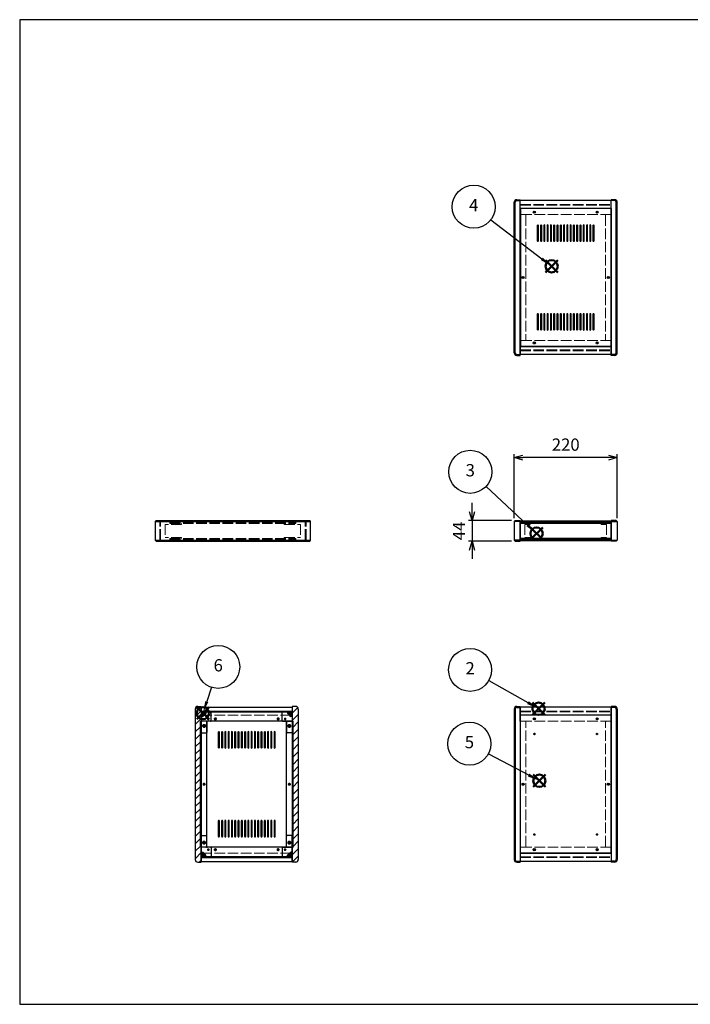
# Model space of a CAD drawing. Units: millimetres. Extents: x 0 to 3089, y 0 to 2100.
# Drawn here: x 0 to 1432, y 0 to 2100 of the extents above; entities that cross this region are included whole.
import ezdxf

# ---------------------------------------------------------------- set-up
doc = ezdxf.new("R2010")
doc.units = ezdxf.units.MM
doc.header["$LTSCALE"] = 7.5
doc.linetypes.add('AM_ISO02W050x2', pattern=[3.75, 3, -0.75])
doc.layers.add('AM_12', color=7, linetype='Continuous', lineweight=50, plot=False)
for name, color, linetype, lineweight in [('AM_5', 3, 'Continuous', 25), ('AM_8', 1, 'Continuous', 25), ('側板', 7, 'Continuous', 25), ('側板0', 7, 'AM_ISO02W050x2', 13), ('固定金具', 6, 'Continuous', 25), ('固定金具0', 6, 'AM_ISO02W050x2', 13), ('天板', 3, 'Continuous', 25), ('天板0', 3, 'AM_ISO02W050x2', 13), ('底板', 4, 'Continuous', 25), ('底板0', 4, 'AM_ISO02W050x2', 13), ('ﾊﾟﾈﾙ', 5, 'Continuous', 25), ('ﾊﾟﾈﾙ0', 5, 'AM_ISO02W050x2', 13), ('ﾌﾚｰﾑ', 2, 'Continuous', 25), ('ﾌﾚｰﾑ0', 2, 'AM_ISO02W050x2', 13)]:
    doc.layers.add(name, color=color, linetype=linetype, lineweight=lineweight)
doc.styles.add('ACISOTS', font='isocp.shx', dxfattribs={"height": 1, "bigfont": 'extfont.shx'})
doc.styles.get("Standard").update_dxf_attribs({"font": 'ISOCP.SHX', "bigfont": 'EXTFONT.SHX'})
doc.dimstyles.new('AM_ISO$0', dxfattribs={"dimtxt": 3.5, "dimasz": 2.5, "dimexe": 1, "dimexo": 1, "dimgap": 1.5, "dimtad": 1, "dimdsep": 46, "dimtxsty": 'STANDARD', "dimblk": 'OPEN30', "dimcen": 0, "dimclrd": 256, "dimclre": 256, "dimclrt": 2, "dimadec": 0, "dimazin": 2, "dimtp": 0.1, "dimtm": 0.1, "dimtfac": 0.71, "dimtmove": 0, "dimatfit": 3, "dimldrblk": 'OPEN30', "dimfxl": 1, "dimlwd": -1, "dimlwe": -1, "dimarcsym": 0})

# ---------------------------------------------------------------- blocks, each defined once
blk = doc.blocks.new('TK-A3')
for p, q in [((359, 280), (359, 275)), ((359, 275), (403, 275))]:
    blk.add_line(p, q)
blk.add_lwpolyline([(0, 0), (403, 0), (403, 280), (0, 280)], close=True)
at = {"insert": (402.36, 276.11), "char_height": 2.5, "width": 43.0784, "attachment_point": 9}
blk.add_mtext('(文書番号：TY-34)2008.02.08', dxfattribs=at)
blk = doc.blocks.new('*S32')
at = {"layer": 'AM_12', "color": 4}
for p, q in [((1094.7, 617.3), (1121, 643.6)), ((1094.7, 643.6), (1121, 617.3))]:
    blk.add_line(p, q, dxfattribs=at)
blk.add_circle((1107.8, 630.4), 13.1, dxfattribs=at)
blk = doc.blocks.new('*S33')
at = {"layer": 'AM_5'}
blk.add_line((1001.5, 690.6), (1085, 643.4), dxfattribs=at)
at = {"layer": 'AM_5', "color": 3}
blk.add_circle((961.5, 713.3), 45.9, dxfattribs=at)
at = {"layer": 'AM_5', "linetype": 'Continuous'}
blk.add_trace([(1083.3, 640.4), (1086.7, 646.4), (1107.8, 630.4)], dxfattribs=at)
at = {"layer": 'AM_5', "color": 7, "insert": (961.5, 713.3), "char_height": 26.2, "attachment_point": 5, "style": 'ACISOTS'}
blk.add_mtext('2', dxfattribs=at)
blk = doc.blocks.new('*S34')
at = {"layer": 'AM_12', "color": 4}
for p, q in [((1090.3, 991), (1116.5, 1017.2)), ((1090.3, 1017.2), (1116.5, 991))]:
    blk.add_line(p, q, dxfattribs=at)
blk.add_circle((1103.4, 1004.1), 13.1, dxfattribs=at)
blk = doc.blocks.new('*S35')
at = {"layer": 'AM_5'}
blk.add_line((995.5, 1104.5), (1084.2, 1022), dxfattribs=at)
at = {"layer": 'AM_5', "color": 3}
blk.add_circle((961.9, 1135.7), 45.9, dxfattribs=at)
at = {"layer": 'AM_5', "linetype": 'Continuous'}
blk.add_trace([(1081.8, 1019.5), (1086.5, 1024.5), (1103.4, 1004.1)], dxfattribs=at)
at = {"layer": 'AM_5', "color": 7, "insert": (961.9, 1135.7), "char_height": 26.2, "attachment_point": 5, "style": 'ACISOTS'}
blk.add_mtext('3', dxfattribs=at)
blk = doc.blocks.new('*S36')
at = {"layer": 'AM_12', "color": 4}
for p, q in [((1122.4, 1560.8), (1148.7, 1587.1)), ((1122.4, 1587.1), (1148.7, 1560.8))]:
    blk.add_line(p, q, dxfattribs=at)
blk.add_circle((1135.6, 1574), 13.1, dxfattribs=at)
blk = doc.blocks.new('*S37')
at = {"layer": 'AM_5'}
blk.add_line((1005.7, 1673.2), (1114.7, 1589.9), dxfattribs=at)
at = {"layer": 'AM_5', "color": 3}
blk.add_circle((969.2, 1701.1), 45.9, dxfattribs=at)
at = {"layer": 'AM_5', "linetype": 'Continuous'}
blk.add_trace([(1112.6, 1587.2), (1116.8, 1592.7), (1135.6, 1574)], dxfattribs=at)
at = {"layer": 'AM_5', "color": 7, "insert": (969.2, 1701.1), "char_height": 26.2, "attachment_point": 5, "style": 'ACISOTS'}
blk.add_mtext('4', dxfattribs=at)
blk = doc.blocks.new('*S38')
at = {"layer": 'AM_12', "color": 4}
for p, q in [((1096.1, 463.7), (1122.4, 489.9)), ((1096.1, 489.9), (1122.4, 463.7))]:
    blk.add_line(p, q, dxfattribs=at)
blk.add_circle((1109.3, 476.8), 13.1, dxfattribs=at)
blk = doc.blocks.new('*S39')
at = {"layer": 'AM_5'}
blk.add_line((1000.6, 534.3), (1086.1, 489.1), dxfattribs=at)
at = {"layer": 'AM_5', "color": 3}
blk.add_circle((960, 555.8), 45.9, dxfattribs=at)
at = {"layer": 'AM_5', "linetype": 'Continuous'}
blk.add_trace([(1084.5, 486.1), (1087.7, 492.2), (1109.3, 476.8)], dxfattribs=at)
at = {"layer": 'AM_5', "color": 7, "insert": (960, 555.8), "char_height": 26.2, "attachment_point": 5, "style": 'ACISOTS'}
blk.add_mtext('5', dxfattribs=at)
blk = doc.blocks.new('*S40')
at = {"layer": 'AM_12', "color": 4}
for p, q in [((378.1, 607.8), (404.3, 634)), ((378.1, 634), (404.3, 607.8))]:
    blk.add_line(p, q, dxfattribs=at)
blk.add_circle((391.2, 620.9), 13.1, dxfattribs=at)
blk = doc.blocks.new('*S41')
at = {"layer": 'AM_5'}
blk.add_line((409.4, 676.1), (399.4, 645.8), dxfattribs=at)
at = {"layer": 'AM_5', "color": 3}
blk.add_circle((423.8, 719.7), 45.9, dxfattribs=at)
at = {"layer": 'AM_5', "linetype": 'Continuous'}
blk.add_trace([(396.2, 646.9), (402.7, 644.8), (391.2, 620.9)], dxfattribs=at)
at = {"layer": 'AM_5', "color": 7, "insert": (423.8, 719.7), "char_height": 26.2, "attachment_point": 5, "style": 'ACISOTS'}
blk.add_mtext('6', dxfattribs=at)
blk = doc.blocks.new('_Open30')
at = {"color": 0, "linetype": 'ByBlock', "lineweight": -2}
for p, q in [((-1, 0.27), (0, 0)), ((0, 0), (-1, -0.27)), ((0, 0), (-1, 0))]:
    blk.add_line(p, q, dxfattribs=at)
blk = doc.blocks.new('*D19')
at = {"layer": 'AM_5'}
for p, q in [((1055.6, 1037.2), (1055.6, 1173.4)), ((1256.8, 1165.9), (1074.3, 1165.9)), ((1275.6, 1037.2), (1275.6, 1173.4))]:
    blk.add_line(p, q, dxfattribs=at)
at = {"layer": 'Defpoints', "color": 0}
for p in [(1055.6, 1165.9), (1055.6, 1029.7), (1275.6, 1029.7)]:
    blk.add_point(p, dxfattribs=at)
at = {"layer": 'AM_5', "xscale": 18.75, "yscale": 18.75, "zscale": 18.75, "rotation": 180}
blk.add_blockref('_Open30', (1055.6, 1165.9), dxfattribs=at)
at = {"layer": 'AM_5', "xscale": 18.75, "yscale": 18.75, "zscale": 18.75}
blk.add_blockref('_Open30', (1275.6, 1165.9), dxfattribs=at)
at = {"layer": 'AM_5', "color": 2, "insert": (1165.6, 1190.3), "char_height": 26.25, "attachment_point": 5}
blk.add_mtext('220', dxfattribs=at)
blk = doc.blocks.new('*D20')
at = {"layer": 'AM_5'}
for p, q in [((965.6, 1050.4), (965.6, 1069.2)), ((1050.1, 1031.7), (958.1, 1031.7)), ((965.6, 1031.7), (965.6, 987.7)), ((1050.1, 987.7), (958.1, 987.7)), ((965.6, 968.9), (965.6, 950.2))]:
    blk.add_line(p, q, dxfattribs=at)
at = {"layer": 'Defpoints', "color": 0}
for p in [(1057.6, 1031.7), (965.6, 987.7), (1057.6, 987.7)]:
    blk.add_point(p, dxfattribs=at)
at = {"layer": 'AM_5', "xscale": 18.75, "yscale": 18.75, "zscale": 18.75}
for p, rotation in [((965.6, 1031.7), 270), ((965.6, 987.7), 90)]:
    blk.add_blockref('_Open30', p, dxfattribs=dict(at, rotation=rotation))
at = {"layer": 'AM_5', "color": 2, "insert": (941.2, 1009.7), "char_height": 26.25, "attachment_point": 5, "rotation": 90}
blk.add_mtext('44', dxfattribs=at)

msp = doc.modelspace()

# ---------------------------------------------------------------- hatches: boundary and pattern name
at = {"layer": 'AM_8'}
h = msp.add_hatch(dxfattribs=at)
h.set_pattern_fill('_U', color=256, scale=11.25, angle=45, style=0, pattern_type=0)
h.set_pattern_definition([(45, (-131.031, 202.529), (-7.95495, 7.95495), [])])
edge = h.paths.add_edge_path()
edge.add_line((387.675, 603.798), (387.675, 613.798))
edge.add_line((387.675, 613.798), (387.675, 623.798))
edge.add_line((387.675, 623.798), (387.675, 633.798))
edge.add_line((387.675, 633.798), (387.675, 635.298))
edge.add_line((387.675, 635.298), (380.175, 635.298))
edge.add_arc((380.175, 629.798), 5.5, 90, 180)
edge.add_line((374.675, 629.798), (374.675, 308.798))
edge.add_arc((380.175, 308.798), 5.5, 180, 270)
edge.add_line((380.175, 303.298), (387.675, 303.298))
edge.add_line((387.675, 303.298), (387.675, 304.798))
edge.add_line((387.675, 304.798), (387.675, 314.798))
edge.add_line((387.675, 314.798), (387.675, 324.798))
edge.add_line((387.675, 324.798), (387.675, 334.798))
edge.add_line((387.675, 334.798), (385.675, 334.798))
edge.add_line((385.675, 334.798), (385.675, 603.798))
edge.add_line((385.675, 603.798), (387.675, 603.798))
h = msp.add_hatch(dxfattribs=at)
h.set_pattern_fill('_U', color=256, scale=11.25, angle=45, style=0, pattern_type=0)
h.set_pattern_definition([(45, (77.969, 244.744), (-7.95495, 7.95495), [])])
edge = h.paths.add_edge_path()
edge.add_line((583.675, 603.798), (583.675, 334.798))
edge.add_line((583.675, 334.798), (581.675, 334.798))
edge.add_line((581.675, 334.798), (581.675, 303.298))
edge.add_line((581.675, 303.298), (589.175, 303.298))
edge.add_arc((589.175, 308.798), 5.5, 270, 360)
edge.add_line((594.675, 308.798), (594.675, 629.798))
edge.add_arc((589.175, 629.798), 5.5, 0, 90)
edge.add_line((589.175, 635.298), (581.675, 635.298))
edge.add_line((581.675, 635.298), (581.675, 603.798))
edge.add_line((581.675, 603.798), (583.675, 603.798))
h = msp.add_hatch(dxfattribs=at)
h.set_pattern_fill('_U', color=256, scale=11.25, angle=135, style=0, pattern_type=0)
h.set_pattern_definition([(135, (47.969, 294.744), (-7.95495, -7.95495), [])])
h.paths.add_polyline_path([(581.675, 625.348), (387.675, 625.348), (387.675, 623.848), (581.675, 623.848)])
h = msp.add_hatch(dxfattribs=at)
h.set_pattern_fill('_U', color=256, scale=2.5, angle=45, style=0, double=1, pattern_type=0)
h.set_pattern_definition([(45, (-2.0314, 426.467), (-1.767767, 1.767767), []), (135, (-2.0314, 426.467), (-1.767767, -1.767767), [])])
edge = h.paths.add_edge_path()
edge.add_line((390.675, 613.798), (393.125, 616.248))
edge.add_line((393.125, 616.248), (393.125, 617.048))
edge.add_arc((393.125, 618.348), 1.3, 0, 270, ccw=False)
edge.add_line((394.425, 618.348), (395.225, 618.348))
edge.add_line((395.225, 618.348), (397.675, 620.798))
edge.add_line((397.675, 620.798), (397.675, 623.798))
edge.add_line((397.675, 623.798), (387.675, 623.798))
edge.add_line((387.675, 623.798), (387.675, 613.798))
edge.add_line((387.675, 613.798), (390.675, 613.798))
h = msp.add_hatch(dxfattribs=at)
h.set_pattern_fill('_U', color=256, scale=2.5, angle=45, style=0, double=1, pattern_type=0)
h.set_pattern_definition([(45, (182.2752, 425.6568), (-1.767767, 1.767767), []), (135, (182.2752, 425.6568), (-1.767767, -1.767767), [])])
edge = h.paths.add_edge_path()
edge.add_line((576.225, 616.248), (578.675, 613.798))
edge.add_line((578.675, 613.798), (581.675, 613.798))
edge.add_line((581.675, 613.798), (581.675, 623.798))
edge.add_line((581.675, 623.798), (571.675, 623.798))
edge.add_line((571.675, 623.798), (571.675, 620.798))
edge.add_line((571.675, 620.798), (574.125, 618.348))
edge.add_line((574.125, 618.348), (574.925, 618.348))
edge.add_arc((576.225, 618.348), 1.3, -90, 180, ccw=False)
edge.add_line((576.225, 617.048), (576.225, 616.248))
h = msp.add_hatch(dxfattribs=at)
h.set_pattern_fill('_U', color=256, scale=11.25, angle=45, style=0, pattern_type=0)
h.set_pattern_definition([(45, (-2.031, 244.744), (-7.95495, 7.95495), [])])
h.paths.add_polyline_path([(387.675, 334.798), (387.675, 603.798), (385.675, 603.798), (385.675, 334.798)])
h = msp.add_hatch(dxfattribs=at)
h.set_pattern_fill('_U', color=256, scale=11.25, angle=45, style=0, pattern_type=0)
h.set_pattern_definition([(45, (76.668, 243.964), (-7.95495, 7.95495), [])])
h.paths.add_polyline_path([(581.675, 603.798), (581.675, 334.798), (583.675, 334.798), (583.675, 603.798)])
h = msp.add_hatch(dxfattribs=at)
h.set_pattern_fill('_U', color=256, scale=2.5, angle=45, style=0, double=1, pattern_type=0)
h.set_pattern_definition([(45, (-2.0314, 124.7438), (-1.767767, 1.767767), []), (135, (-2.0314, 124.7438), (-1.767767, -1.767767), [])])
edge = h.paths.add_edge_path()
edge.add_line((397.675, 314.798), (397.675, 317.798))
edge.add_line((397.675, 317.798), (395.225, 320.248))
edge.add_line((395.225, 320.248), (394.425, 320.248))
edge.add_arc((393.125, 320.248), 1.3, 90, 360, ccw=False)
edge.add_line((393.125, 321.548), (393.125, 322.348))
edge.add_line((393.125, 322.348), (390.675, 324.798))
edge.add_line((390.675, 324.798), (387.675, 324.798))
edge.add_line((387.675, 324.798), (387.675, 314.798))
edge.add_line((387.675, 314.798), (394.345, 314.798))
edge.add_line((394.345, 314.798), (397.675, 314.798))
h = msp.add_hatch(dxfattribs=at)
h.set_pattern_fill('_U', color=256, scale=2.5, angle=45, style=0, double=1, pattern_type=0)
h.set_pattern_definition([(45, (186.7084, 124.7438), (-1.767767, 1.767767), []), (135, (186.7084, 124.7438), (-1.767767, -1.767767), [])])
edge = h.paths.add_edge_path()
edge.add_line((581.675, 324.798), (578.675, 324.798))
edge.add_line((578.675, 324.798), (576.225, 322.348))
edge.add_line((576.225, 322.348), (576.225, 321.548))
edge.add_arc((576.225, 320.248), 1.3, -180, 90, ccw=False)
edge.add_line((574.925, 320.248), (574.125, 320.248))
edge.add_line((574.125, 320.248), (571.675, 317.798))
edge.add_line((571.675, 317.798), (571.675, 314.798))
edge.add_line((571.675, 314.798), (581.675, 314.798))
edge.add_line((581.675, 314.798), (581.675, 324.798))
h = msp.add_hatch(dxfattribs=at)
h.set_pattern_fill('_U', color=256, scale=11.25, angle=135, style=0, pattern_type=0)
h.set_pattern_definition([(135, (47.969, 124.744), (-7.95495, -7.95495), [])])
h.paths.add_polyline_path([(581.675, 314.748), (387.675, 314.748), (387.675, 313.248), (581.675, 313.248)])

# ---------------------------------------------------------------- linework, layer by layer
at = {"layer": '側板'}
for p, q in [((1055.577, 1389.59), (1055.577, 1710.59)), ((1057.577, 1389.59), (1057.577, 1710.59)), ((1061.077, 1716.09), (1068.577, 1716.09)), ((1061.077, 1714.09), (1068.577, 1714.09)), ((1068.577, 1384.09), (1068.577, 1716.09)), ((1270.077, 1716.09), (1262.577, 1716.09)), ((1262.577, 1384.09), (1262.577, 1716.09)), ((1270.077, 1714.09), (1262.577, 1714.09)), ((1273.577, 1389.59), (1273.577, 1710.59)), ((1275.577, 1389.59), (1275.577, 1710.59)), ((1061.077, 1386.09), (1068.577, 1386.09)), ((1270.077, 1386.09), (1262.577, 1386.09)), ((1061.077, 1384.09), (1068.577, 1384.09)), ((1270.077, 1384.09), (1262.577, 1384.09)), ((291.137, 1031.694), (289.137, 1029.694)), ((289.137, 1029.694), (289.137, 989.694)), ((289.137, 1029.694), (621.137, 1029.694)), ((291.137, 1031.694), (619.137, 1031.694)), ((621.137, 1029.694), (619.137, 1031.694)), ((621.137, 989.694), (621.137, 1029.694)), ((1057.577, 1031.694), (1055.577, 1029.694)), ((1055.577, 1029.694), (1055.577, 989.694)), ((1068.577, 1029.694), (1055.577, 1029.694)), ((1057.577, 1031.694), (1068.577, 1031.694)), ((1068.577, 1031.694), (1068.577, 987.694)), ((1273.577, 1031.694), (1262.577, 1031.694)), ((1262.577, 1031.694), (1262.577, 987.694)), ((1262.577, 1029.694), (1275.577, 1029.694)), ((1273.577, 1031.694), (1275.577, 1029.694)), ((1275.577, 1029.694), (1275.577, 989.694)), ((289.137, 989.694), (291.137, 987.694)), ((289.137, 989.694), (621.137, 989.694)), ((291.137, 987.694), (619.137, 987.694)), ((619.137, 987.694), (621.137, 989.694)), ((1055.577, 989.694), (1057.577, 987.694)), ((1068.577, 989.694), (1055.577, 989.694)), ((1057.577, 987.694), (1068.577, 987.694)), ((1262.577, 989.694), (1275.577, 989.694)), ((1273.577, 987.694), (1262.577, 987.694)), ((1275.577, 989.694), (1273.577, 987.694)), ((380.175, 635.298), (387.675, 635.298)), ((387.675, 635.298), (387.675, 303.298)), ((589.175, 635.298), (581.675, 635.298)), ((581.675, 635.298), (581.675, 303.298)), ((1061.077, 635.298), (1068.577, 635.298)), ((1061.077, 633.298), (1068.577, 633.298)), ((1068.577, 635.298), (1068.577, 303.298)), ((1270.077, 635.298), (1262.577, 635.298)), ((1262.577, 635.298), (1262.577, 303.298)), ((1270.077, 633.298), (1262.577, 633.298)), ((374.675, 629.798), (374.675, 308.798)), ((594.675, 629.798), (594.675, 308.798)), ((1055.577, 629.798), (1055.577, 308.798)), ((1057.577, 629.798), (1057.577, 308.798)), ((1273.577, 629.798), (1273.577, 308.798)), ((1275.577, 629.798), (1275.577, 308.798)), ((397.675, 603.798), (385.675, 603.798)), ((385.675, 334.798), (385.675, 603.798)), ((399.675, 336.798), (399.675, 601.798)), ((569.675, 336.798), (569.675, 601.798)), ((571.675, 603.798), (583.675, 603.798)), ((583.675, 334.798), (583.675, 603.798)), ((397.675, 334.798), (385.675, 334.798)), ((571.675, 334.798), (583.675, 334.798)), ((380.175, 303.298), (387.675, 303.298)), ((589.175, 303.298), (581.675, 303.298)), ((1061.077, 305.298), (1068.577, 305.298)), ((1061.077, 303.298), (1068.577, 303.298)), ((1270.077, 305.298), (1262.577, 305.298)), ((1270.077, 303.298), (1262.577, 303.298))]:
    msp.add_line(p, q, dxfattribs=at)
for centre, radius in [((1074.577, 1550.09), 1.25), ((1256.577, 1550.09), 1.25), ((393.675, 593.798), 1.75), ((575.675, 593.798), 1.75), ((393.675, 469.298), 1.3), ((575.675, 469.298), 1.3), ((1074.577, 469.298), 1.3), ((1256.577, 469.298), 1.3), ((393.675, 344.798), 1.75), ((575.675, 344.798), 1.75)]:
    msp.add_circle(centre, radius, dxfattribs=at)
for centre, radius, start, end in [((1061.077, 1710.59), 5.5, 90, 180), ((1061.077, 1710.59), 3.5, 90, 180), ((1270.077, 1710.59), 5.5, 0, 90), ((1270.077, 1710.59), 3.5, 0, 90), ((1061.077, 1389.59), 5.5, 180, 270), ((1061.077, 1389.59), 3.5, 180, 270), ((1270.077, 1389.59), 5.5, 270, 0), ((1270.077, 1389.59), 3.5, 270, 0), ((380.175, 629.798), 5.5, 90, 180), ((589.175, 629.798), 5.5, 0, 90), ((1061.077, 629.798), 5.5, 90, 180), ((1061.077, 629.798), 3.5, 90, 180), ((1270.077, 629.798), 5.5, 0, 90), ((1270.077, 629.798), 3.5, 0, 90), ((397.675, 601.798), 2, 0, 90), ((571.675, 601.798), 2, 90, 180), ((397.675, 336.798), 2, 270, 0), ((571.675, 336.798), 2, 180, 270), ((380.175, 308.798), 5.5, 180, 270), ((589.175, 308.798), 5.5, 270, 0), ((1061.077, 308.798), 5.5, 180, 270), ((1061.077, 308.798), 3.5, 180, 270), ((1270.077, 308.798), 5.5, 270, 0), ((1270.077, 308.798), 3.5, 270, 0)]:
    msp.add_arc(centre, radius, start, end, dxfattribs=at)
at = {"layer": '側板0'}
for p, q in [((1078.577, 1684.59), (1068.577, 1684.59)), ((1080.577, 1682.59), (1080.577, 1417.59)), ((1250.577, 1682.59), (1250.577, 1417.59)), ((1252.577, 1684.59), (1262.577, 1684.59)), ((1078.577, 1415.59), (1068.577, 1415.59)), ((1252.577, 1415.59), (1262.577, 1415.59)), ((320.637, 1027.694), (320.637, 1025.694)), ((320.637, 1027.694), (589.637, 1027.694)), ((320.637, 1025.694), (589.637, 1025.694)), ((589.637, 1025.694), (589.637, 1027.694)), ((320.637, 993.694), (320.637, 991.694)), ((320.637, 993.694), (589.637, 993.694)), ((320.637, 991.694), (589.637, 991.694)), ((589.637, 991.694), (589.637, 993.694)), ((1078.577, 603.798), (1068.577, 603.798)), ((1080.577, 336.798), (1080.577, 601.798)), ((1250.577, 336.798), (1250.577, 601.798)), ((1252.577, 603.798), (1262.577, 603.798)), ((1078.577, 334.798), (1068.577, 334.798)), ((1252.577, 334.798), (1262.577, 334.798))]:
    msp.add_line(p, q, dxfattribs=at)
for centre, radius in [((1074.577, 1550.09), 1.5), ((1256.577, 1550.09), 1.5), ((393.675, 593.798), 3.25), ((575.675, 593.798), 3.25), ((393.675, 469.298), 1.5), ((575.675, 469.298), 1.5), ((1074.577, 469.298), 1.5), ((1256.577, 469.298), 1.5), ((393.675, 344.798), 3.25), ((575.675, 344.798), 3.25)]:
    msp.add_circle(centre, radius, dxfattribs=at)
for centre, start, end in [((1078.577, 1682.59), 0, 90), ((1252.577, 1682.59), 90, 180), ((1078.577, 1417.59), 270, 0), ((1252.577, 1417.59), 180, 270), ((1078.577, 601.798), 0, 90), ((1252.577, 601.798), 90, 180), ((1078.577, 336.798), 270, 0), ((1252.577, 336.798), 180, 270)]:
    msp.add_arc(centre, 2, start, end, dxfattribs=at)
at = {"layer": '固定金具'}
for p, q in [((407.675, 623.798), (387.675, 623.798)), ((387.675, 623.798), (387.675, 579.798)), ((387.675, 613.798), (390.675, 613.798)), ((393.125, 616.248), (390.675, 613.798)), ((393.125, 617.048), (393.125, 616.248)), ((394.425, 618.348), (395.225, 618.348)), ((397.675, 620.798), (395.225, 618.348)), ((397.675, 623.798), (397.675, 620.798)), ((408.675, 604.798), (408.675, 622.798)), ((560.675, 604.798), (560.675, 622.798)), ((561.675, 623.798), (581.675, 623.798)), ((571.675, 623.798), (571.675, 620.798)), ((571.675, 620.798), (574.125, 618.348)), ((574.925, 618.348), (574.125, 618.348)), ((576.225, 617.048), (576.225, 616.248)), ((576.225, 616.248), (578.675, 613.798)), ((581.675, 613.798), (578.675, 613.798)), ((581.675, 623.798), (581.675, 579.798)), ((399.675, 602.798), (399.675, 579.798)), ((407.675, 603.798), (400.675, 603.798)), ((561.675, 603.798), (568.675, 603.798)), ((569.675, 602.798), (569.675, 579.798)), ((388.675, 578.798), (398.675, 578.798)), ((580.675, 578.798), (570.675, 578.798)), ((387.675, 314.798), (387.675, 358.798)), ((388.675, 359.798), (398.675, 359.798)), ((399.675, 335.798), (399.675, 358.798)), ((569.675, 335.798), (569.675, 358.798)), ((580.675, 359.798), (570.675, 359.798)), ((581.675, 314.798), (581.675, 358.798)), ((387.675, 324.798), (390.675, 324.798)), ((393.125, 322.348), (390.675, 324.798)), ((393.125, 321.548), (393.125, 322.348)), ((394.425, 320.248), (395.225, 320.248)), ((397.675, 317.798), (395.225, 320.248)), ((397.675, 314.798), (397.675, 317.798)), ((407.675, 334.798), (400.675, 334.798)), ((408.675, 333.798), (408.675, 315.798)), ((560.675, 333.798), (560.675, 315.798)), ((561.675, 334.798), (568.675, 334.798)), ((571.675, 317.798), (574.125, 320.248)), ((571.675, 314.798), (571.675, 317.798)), ((574.925, 320.248), (574.125, 320.248)), ((576.225, 322.348), (578.675, 324.798)), ((576.225, 321.548), (576.225, 322.348)), ((581.675, 324.798), (578.675, 324.798)), ((407.675, 314.798), (387.675, 314.798)), ((561.675, 314.798), (581.675, 314.798))]:
    msp.add_line(p, q, dxfattribs=at)
for centre in [(402.675, 608.798), (566.675, 608.798), (393.675, 593.798), (575.675, 593.798), (393.675, 344.798), (575.675, 344.798), (402.675, 329.798), (566.675, 329.798)]:
    msp.add_circle(centre, 1.3, dxfattribs=at)
for centre, radius, start, end in [((393.125, 618.348), 1.3, 0, 270), ((407.675, 622.798), 1, 0, 90), ((561.675, 622.798), 1, 90, 180), ((576.225, 618.348), 1.3, 270, 180), ((400.675, 602.798), 1, 90, 180), ((407.675, 604.798), 1, 270, 0), ((561.675, 604.798), 1, 180, 270), ((568.675, 602.798), 1, 0, 90), ((388.675, 579.798), 1, 180, 270), ((398.675, 579.798), 1, 270, 0), ((570.675, 579.798), 1, 180, 270), ((580.675, 579.798), 1, 270, 0), ((388.675, 358.798), 1, 90, 180), ((398.675, 358.798), 1, 0, 90), ((570.675, 358.798), 1, 90, 180), ((580.675, 358.798), 1, 0, 90), ((393.125, 320.248), 1.3, 90, 0), ((400.675, 335.798), 1, 180, 270), ((407.675, 333.798), 1, 0, 90), ((407.675, 315.798), 1, 270, 0), ((561.675, 333.798), 1, 90, 180), ((561.675, 315.798), 1, 180, 270), ((568.675, 335.798), 1, 270, 0), ((576.225, 320.248), 1.3, 180, 90)]:
    msp.add_arc(centre, radius, start, end, dxfattribs=at)
at = {"layer": '固定金具0'}
for p, q in [((345.637, 1023.594), (310.637, 1023.594)), ((310.637, 1023.594), (310.637, 995.794)), ((345.637, 1023.594), (345.637, 1025.594)), ((564.637, 1023.594), (564.637, 1025.594)), ((564.637, 1023.594), (599.637, 1023.594)), ((599.637, 1023.594), (599.637, 995.794)), ((1089.577, 1023.594), (1078.577, 1023.594)), ((1078.577, 1023.594), (1078.577, 995.794)), ((1089.577, 1025.594), (1089.577, 1023.594)), ((1241.577, 1025.594), (1241.577, 1023.594)), ((1241.577, 1023.594), (1252.577, 1023.594)), ((1252.577, 1023.594), (1252.577, 995.794)), ((345.637, 995.794), (310.637, 995.794)), ((345.637, 995.794), (345.637, 993.794)), ((564.637, 995.794), (599.637, 995.794)), ((564.637, 995.794), (564.637, 993.794)), ((1089.577, 995.794), (1078.577, 995.794)), ((1089.577, 993.794), (1089.577, 995.794)), ((1241.577, 995.794), (1252.577, 995.794)), ((1241.577, 993.794), (1241.577, 995.794))]:
    msp.add_line(p, q, dxfattribs=at)
for centre in [(402.675, 608.798), (566.675, 608.798), (393.675, 593.798), (575.675, 593.798), (393.675, 344.798), (575.675, 344.798), (402.675, 329.798), (566.675, 329.798)]:
    msp.add_circle(centre, 1.5, dxfattribs=at)
at = {"layer": '天板'}
for p, q in [((1068.827, 1697.34), (1068.827, 1402.84)), ((1262.327, 1697.34), (1068.827, 1697.34)), ((1262.327, 1697.34), (1262.327, 1402.84)), ((1262.327, 1402.84), (1068.827, 1402.84))]:
    msp.add_line(p, q, dxfattribs=at)
for points in [[(1106.077, 1662.34), (1106.077, 1662.34, 0.41421356), (1104.827, 1661.09), (1104.827, 1628.59, 0.41421356), (1106.077, 1627.34), (1106.077, 1627.34, 0.41421356), (1107.327, 1628.59), (1107.327, 1661.09, 0.41421356)], [(1113.077, 1662.34), (1113.077, 1662.34, 0.41421356), (1111.827, 1661.09), (1111.827, 1628.59, 0.41421356), (1113.077, 1627.34), (1113.077, 1627.34, 0.41421356), (1114.327, 1628.59), (1114.327, 1661.09, 0.41421356)], [(1120.077, 1662.34), (1120.077, 1662.34, 0.41421356), (1118.827, 1661.09), (1118.827, 1628.59, 0.41421356), (1120.077, 1627.34), (1120.077, 1627.34, 0.41421356), (1121.327, 1628.59), (1121.327, 1661.09, 0.41421356)], [(1127.077, 1662.34), (1127.077, 1662.34, 0.41421356), (1125.827, 1661.09), (1125.827, 1628.59, 0.41421356), (1127.077, 1627.34), (1127.077, 1627.34, 0.41421356), (1128.327, 1628.59), (1128.327, 1661.09, 0.41421356)], [(1134.077, 1662.34), (1134.077, 1662.34, 0.41421356), (1132.827, 1661.09), (1132.827, 1628.59, 0.41421356), (1134.077, 1627.34), (1134.077, 1627.34, 0.41421356), (1135.327, 1628.59), (1135.327, 1661.09, 0.41421356)], [(1141.077, 1662.34), (1141.077, 1662.34, 0.41421356), (1139.827, 1661.09), (1139.827, 1628.59, 0.41421356), (1141.077, 1627.34), (1141.077, 1627.34, 0.41421356), (1142.327, 1628.59), (1142.327, 1661.09, 0.41421356)], [(1148.077, 1662.34), (1148.077, 1662.34, 0.41421356), (1146.827, 1661.09), (1146.827, 1628.59, 0.41421356), (1148.077, 1627.34), (1148.077, 1627.34, 0.41421356), (1149.327, 1628.59), (1149.327, 1661.09, 0.41421356)], [(1155.077, 1662.34), (1155.077, 1662.34, 0.41421356), (1153.827, 1661.09), (1153.827, 1628.59, 0.41421356), (1155.077, 1627.34), (1155.077, 1627.34, 0.41421356), (1156.327, 1628.59), (1156.327, 1661.09, 0.41421356)], [(1162.077, 1662.34), (1162.077, 1662.34, 0.41421356), (1160.827, 1661.09), (1160.827, 1628.59, 0.41421356), (1162.077, 1627.34), (1162.077, 1627.34, 0.41421356), (1163.327, 1628.59), (1163.327, 1661.09, 0.41421356)], [(1169.077, 1662.34), (1169.077, 1662.34, 0.41421356), (1167.827, 1661.09), (1167.827, 1628.59, 0.41421356), (1169.077, 1627.34), (1169.077, 1627.34, 0.41421356), (1170.327, 1628.59), (1170.327, 1661.09, 0.41421356)], [(1176.077, 1662.34), (1176.077, 1662.34, 0.41421356), (1174.827, 1661.09), (1174.827, 1628.59, 0.41421356), (1176.077, 1627.34), (1176.077, 1627.34, 0.41421356), (1177.327, 1628.59), (1177.327, 1661.09, 0.41421356)], [(1183.077, 1662.34), (1183.077, 1662.34, 0.41421356), (1181.827, 1661.09), (1181.827, 1628.59, 0.41421356), (1183.077, 1627.34), (1183.077, 1627.34, 0.41421356), (1184.327, 1628.59), (1184.327, 1661.09, 0.41421356)], [(1190.077, 1662.34), (1190.077, 1662.34, 0.41421356), (1188.827, 1661.09), (1188.827, 1628.59, 0.41421356), (1190.077, 1627.34), (1190.077, 1627.34, 0.41421356), (1191.327, 1628.59), (1191.327, 1661.09, 0.41421356)], [(1197.077, 1662.34), (1197.077, 1662.34, 0.41421356), (1195.827, 1661.09), (1195.827, 1628.59, 0.41421356), (1197.077, 1627.34), (1197.077, 1627.34, 0.41421356), (1198.327, 1628.59), (1198.327, 1661.09, 0.41421356)], [(1204.077, 1662.34), (1204.077, 1662.34, 0.41421356), (1202.827, 1661.09), (1202.827, 1628.59, 0.41421356), (1204.077, 1627.34), (1204.077, 1627.34, 0.41421356), (1205.327, 1628.59), (1205.327, 1661.09, 0.41421356)], [(1211.077, 1662.34), (1211.077, 1662.34, 0.41421356), (1209.827, 1661.09), (1209.827, 1628.59, 0.41421356), (1211.077, 1627.34), (1211.077, 1627.34, 0.41421356), (1212.327, 1628.59), (1212.327, 1661.09, 0.41421356)], [(1218.077, 1662.34), (1218.077, 1662.34, 0.41421356), (1216.827, 1661.09), (1216.827, 1628.59, 0.41421356), (1218.077, 1627.34), (1218.077, 1627.34, 0.41421356), (1219.327, 1628.59), (1219.327, 1661.09, 0.41421356)], [(1225.077, 1662.34), (1225.077, 1662.34, 0.41421356), (1223.827, 1661.09), (1223.827, 1628.59, 0.41421356), (1225.077, 1627.34), (1225.077, 1627.34, 0.41421356), (1226.327, 1628.59), (1226.327, 1661.09, 0.41421356)], [(1106.077, 1472.84), (1106.077, 1472.84, 0.41421356), (1104.827, 1471.59), (1104.827, 1439.09, 0.41421356), (1106.077, 1437.84), (1106.077, 1437.84, 0.41421356), (1107.327, 1439.09), (1107.327, 1471.59, 0.41421356)], [(1113.077, 1472.84), (1113.077, 1472.84, 0.41421356), (1111.827, 1471.59), (1111.827, 1439.09, 0.41421356), (1113.077, 1437.84), (1113.077, 1437.84, 0.41421356), (1114.327, 1439.09), (1114.327, 1471.59, 0.41421356)], [(1120.077, 1472.84), (1120.077, 1472.84, 0.41421356), (1118.827, 1471.59), (1118.827, 1439.09, 0.41421356), (1120.077, 1437.84), (1120.077, 1437.84, 0.41421356), (1121.327, 1439.09), (1121.327, 1471.59, 0.41421356)], [(1127.077, 1472.84), (1127.077, 1472.84, 0.41421356), (1125.827, 1471.59), (1125.827, 1439.09, 0.41421356), (1127.077, 1437.84), (1127.077, 1437.84, 0.41421356), (1128.327, 1439.09), (1128.327, 1471.59, 0.41421356)], [(1134.077, 1472.84), (1134.077, 1472.84, 0.41421356), (1132.827, 1471.59), (1132.827, 1439.09, 0.41421356), (1134.077, 1437.84), (1134.077, 1437.84, 0.41421356), (1135.327, 1439.09), (1135.327, 1471.59, 0.41421356)], [(1141.077, 1472.84), (1141.077, 1472.84, 0.41421356), (1139.827, 1471.59), (1139.827, 1439.09, 0.41421356), (1141.077, 1437.84), (1141.077, 1437.84, 0.41421356), (1142.327, 1439.09), (1142.327, 1471.59, 0.41421356)], [(1148.077, 1472.84), (1148.077, 1472.84, 0.41421356), (1146.827, 1471.59), (1146.827, 1439.09, 0.41421356), (1148.077, 1437.84), (1148.077, 1437.84, 0.41421356), (1149.327, 1439.09), (1149.327, 1471.59, 0.41421356)], [(1155.077, 1472.84), (1155.077, 1472.84, 0.41421356), (1153.827, 1471.59), (1153.827, 1439.09, 0.41421356), (1155.077, 1437.84), (1155.077, 1437.84, 0.41421356), (1156.327, 1439.09), (1156.327, 1471.59, 0.41421356)], [(1162.077, 1472.84), (1162.077, 1472.84, 0.41421356), (1160.827, 1471.59), (1160.827, 1439.09, 0.41421356), (1162.077, 1437.84), (1162.077, 1437.84, 0.41421356), (1163.327, 1439.09), (1163.327, 1471.59, 0.41421356)], [(1169.077, 1472.84), (1169.077, 1472.84, 0.41421356), (1167.827, 1471.59), (1167.827, 1439.09, 0.41421356), (1169.077, 1437.84), (1169.077, 1437.84, 0.41421356), (1170.327, 1439.09), (1170.327, 1471.59, 0.41421356)], [(1176.077, 1472.84), (1176.077, 1472.84, 0.41421356), (1174.827, 1471.59), (1174.827, 1439.09, 0.41421356), (1176.077, 1437.84), (1176.077, 1437.84, 0.41421356), (1177.327, 1439.09), (1177.327, 1471.59, 0.41421356)], [(1183.077, 1472.84), (1183.077, 1472.84, 0.41421356), (1181.827, 1471.59), (1181.827, 1439.09, 0.41421356), (1183.077, 1437.84), (1183.077, 1437.84, 0.41421356), (1184.327, 1439.09), (1184.327, 1471.59, 0.41421356)], [(1190.077, 1472.84), (1190.077, 1472.84, 0.41421356), (1188.827, 1471.59), (1188.827, 1439.09, 0.41421356), (1190.077, 1437.84), (1190.077, 1437.84, 0.41421356), (1191.327, 1439.09), (1191.327, 1471.59, 0.41421356)], [(1197.077, 1472.84), (1197.077, 1472.84, 0.41421356), (1195.827, 1471.59), (1195.827, 1439.09, 0.41421356), (1197.077, 1437.84), (1197.077, 1437.84, 0.41421356), (1198.327, 1439.09), (1198.327, 1471.59, 0.41421356)], [(1204.077, 1472.84), (1204.077, 1472.84, 0.41421356), (1202.827, 1471.59), (1202.827, 1439.09, 0.41421356), (1204.077, 1437.84), (1204.077, 1437.84, 0.41421356), (1205.327, 1439.09), (1205.327, 1471.59, 0.41421356)], [(1211.077, 1472.84), (1211.077, 1472.84, 0.41421356), (1209.827, 1471.59), (1209.827, 1439.09, 0.41421356), (1211.077, 1437.84), (1211.077, 1437.84, 0.41421356), (1212.327, 1439.09), (1212.327, 1471.59, 0.41421356)], [(1218.077, 1472.84), (1218.077, 1472.84, 0.41421356), (1216.827, 1471.59), (1216.827, 1439.09, 0.41421356), (1218.077, 1437.84), (1218.077, 1437.84, 0.41421356), (1219.327, 1439.09), (1219.327, 1471.59, 0.41421356)], [(1225.077, 1472.84), (1225.077, 1472.84, 0.41421356), (1223.827, 1471.59), (1223.827, 1439.09, 0.41421356), (1225.077, 1437.84), (1225.077, 1437.84, 0.41421356), (1226.327, 1439.09), (1226.327, 1471.59, 0.41421356)], [(425.175, 581.548), (425.175, 581.548, 0.41421356), (423.925, 580.298), (423.925, 547.798, 0.41421356), (425.175, 546.548), (425.175, 546.548, 0.41421356), (426.425, 547.798), (426.425, 580.298, 0.41421356)], [(432.175, 581.548), (432.175, 581.548, 0.41421356), (430.925, 580.298), (430.925, 547.798, 0.41421356), (432.175, 546.548), (432.175, 546.548, 0.41421356), (433.425, 547.798), (433.425, 580.298, 0.41421356)], [(439.175, 581.548), (439.175, 581.548, 0.41421356), (437.925, 580.298), (437.925, 547.798, 0.41421356), (439.175, 546.548), (439.175, 546.548, 0.41421356), (440.425, 547.798), (440.425, 580.298, 0.41421356)], [(446.175, 581.548), (446.175, 581.548, 0.41421356), (444.925, 580.298), (444.925, 547.798, 0.41421356), (446.175, 546.548), (446.175, 546.548, 0.41421356), (447.425, 547.798), (447.425, 580.298, 0.41421356)], [(453.175, 581.548), (453.175, 581.548, 0.41421356), (451.925, 580.298), (451.925, 547.798, 0.41421356), (453.175, 546.548), (453.175, 546.548, 0.41421356), (454.425, 547.798), (454.425, 580.298, 0.41421356)], [(460.175, 581.548), (460.175, 581.548, 0.41421356), (458.925, 580.298), (458.925, 547.798, 0.41421356), (460.175, 546.548), (460.175, 546.548, 0.41421356), (461.425, 547.798), (461.425, 580.298, 0.41421356)], [(467.175, 581.548), (467.175, 581.548, 0.41421356), (465.925, 580.298), (465.925, 547.798, 0.41421356), (467.175, 546.548), (467.175, 546.548, 0.41421356), (468.425, 547.798), (468.425, 580.298, 0.41421356)], [(474.175, 581.548), (474.175, 581.548, 0.41421356), (472.925, 580.298), (472.925, 547.798, 0.41421356), (474.175, 546.548), (474.175, 546.548, 0.41421356), (475.425, 547.798), (475.425, 580.298, 0.41421356)], [(481.175, 581.548), (481.175, 581.548, 0.41421356), (479.925, 580.298), (479.925, 547.798, 0.41421356), (481.175, 546.548), (481.175, 546.548, 0.41421356), (482.425, 547.798), (482.425, 580.298, 0.41421356)], [(488.175, 581.548), (488.175, 581.548, 0.41421356), (486.925, 580.298), (486.925, 547.798, 0.41421356), (488.175, 546.548), (488.175, 546.548, 0.41421356), (489.425, 547.798), (489.425, 580.298, 0.41421356)], [(495.175, 581.548), (495.175, 581.548, 0.41421356), (493.925, 580.298), (493.925, 547.798, 0.41421356), (495.175, 546.548), (495.175, 546.548, 0.41421356), (496.425, 547.798), (496.425, 580.298, 0.41421356)], [(502.175, 581.548), (502.175, 581.548, 0.41421356), (500.925, 580.298), (500.925, 547.798, 0.41421356), (502.175, 546.548), (502.175, 546.548, 0.41421356), (503.425, 547.798), (503.425, 580.298, 0.41421356)], [(509.175, 581.548), (509.175, 581.548, 0.41421356), (507.925, 580.298), (507.925, 547.798, 0.41421356), (509.175, 546.548), (509.175, 546.548, 0.41421356), (510.425, 547.798), (510.425, 580.298, 0.41421356)], [(516.175, 581.548), (516.175, 581.548, 0.41421356), (514.925, 580.298), (514.925, 547.798, 0.41421356), (516.175, 546.548), (516.175, 546.548, 0.41421356), (517.425, 547.798), (517.425, 580.298, 0.41421356)], [(523.175, 581.548), (523.175, 581.548, 0.41421356), (521.925, 580.298), (521.925, 547.798, 0.41421356), (523.175, 546.548), (523.175, 546.548, 0.41421356), (524.425, 547.798), (524.425, 580.298, 0.41421356)], [(530.175, 581.548), (530.175, 581.548, 0.41421356), (528.925, 580.298), (528.925, 547.798, 0.41421356), (530.175, 546.548), (530.175, 546.548, 0.41421356), (531.425, 547.798), (531.425, 580.298, 0.41421356)], [(537.175, 581.548), (537.175, 581.548, 0.41421356), (535.925, 580.298), (535.925, 547.798, 0.41421356), (537.175, 546.548), (537.175, 546.548, 0.41421356), (538.425, 547.798), (538.425, 580.298, 0.41421356)], [(544.175, 581.548), (544.175, 581.548, 0.41421356), (542.925, 580.298), (542.925, 547.798, 0.41421356), (544.175, 546.548), (544.175, 546.548, 0.41421356), (545.425, 547.798), (545.425, 580.298, 0.41421356)], [(425.175, 392.048), (425.175, 392.048, 0.41421356), (423.925, 390.798), (423.925, 358.298, 0.41421356), (425.175, 357.048), (425.175, 357.048, 0.41421356), (426.425, 358.298), (426.425, 390.798, 0.41421356)], [(432.175, 392.048), (432.175, 392.048, 0.41421356), (430.925, 390.798), (430.925, 358.298, 0.41421356), (432.175, 357.048), (432.175, 357.048, 0.41421356), (433.425, 358.298), (433.425, 390.798, 0.41421356)], [(439.175, 392.048), (439.175, 392.048, 0.41421356), (437.925, 390.798), (437.925, 358.298, 0.41421356), (439.175, 357.048), (439.175, 357.048, 0.41421356), (440.425, 358.298), (440.425, 390.798, 0.41421356)], [(446.175, 392.048), (446.175, 392.048, 0.41421356), (444.925, 390.798), (444.925, 358.298, 0.41421356), (446.175, 357.048), (446.175, 357.048, 0.41421356), (447.425, 358.298), (447.425, 390.798, 0.41421356)], [(453.175, 392.048), (453.175, 392.048, 0.41421356), (451.925, 390.798), (451.925, 358.298, 0.41421356), (453.175, 357.048), (453.175, 357.048, 0.41421356), (454.425, 358.298), (454.425, 390.798, 0.41421356)], [(460.175, 392.048), (460.175, 392.048, 0.41421356), (458.925, 390.798), (458.925, 358.298, 0.41421356), (460.175, 357.048), (460.175, 357.048, 0.41421356), (461.425, 358.298), (461.425, 390.798, 0.41421356)], [(467.175, 392.048), (467.175, 392.048, 0.41421356), (465.925, 390.798), (465.925, 358.298, 0.41421356), (467.175, 357.048), (467.175, 357.048, 0.41421356), (468.425, 358.298), (468.425, 390.798, 0.41421356)], [(474.175, 392.048), (474.175, 392.048, 0.41421356), (472.925, 390.798), (472.925, 358.298, 0.41421356), (474.175, 357.048), (474.175, 357.048, 0.41421356), (475.425, 358.298), (475.425, 390.798, 0.41421356)], [(481.175, 392.048), (481.175, 392.048, 0.41421356), (479.925, 390.798), (479.925, 358.298, 0.41421356), (481.175, 357.048), (481.175, 357.048, 0.41421356), (482.425, 358.298), (482.425, 390.798, 0.41421356)], [(488.175, 392.048), (488.175, 392.048, 0.41421356), (486.925, 390.798), (486.925, 358.298, 0.41421356), (488.175, 357.048), (488.175, 357.048, 0.41421356), (489.425, 358.298), (489.425, 390.798, 0.41421356)], [(495.175, 392.048), (495.175, 392.048, 0.41421356), (493.925, 390.798), (493.925, 358.298, 0.41421356), (495.175, 357.048), (495.175, 357.048, 0.41421356), (496.425, 358.298), (496.425, 390.798, 0.41421356)], [(502.175, 392.048), (502.175, 392.048, 0.41421356), (500.925, 390.798), (500.925, 358.298, 0.41421356), (502.175, 357.048), (502.175, 357.048, 0.41421356), (503.425, 358.298), (503.425, 390.798, 0.41421356)], [(509.175, 392.048), (509.175, 392.048, 0.41421356), (507.925, 390.798), (507.925, 358.298, 0.41421356), (509.175, 357.048), (509.175, 357.048, 0.41421356), (510.425, 358.298), (510.425, 390.798, 0.41421356)], [(516.175, 392.048), (516.175, 392.048, 0.41421356), (514.925, 390.798), (514.925, 358.298, 0.41421356), (516.175, 357.048), (516.175, 357.048, 0.41421356), (517.425, 358.298), (517.425, 390.798, 0.41421356)], [(523.175, 392.048), (523.175, 392.048, 0.41421356), (521.925, 390.798), (521.925, 358.298, 0.41421356), (523.175, 357.048), (523.175, 357.048, 0.41421356), (524.425, 358.298), (524.425, 390.798, 0.41421356)], [(530.175, 392.048), (530.175, 392.048, 0.41421356), (528.925, 390.798), (528.925, 358.298, 0.41421356), (530.175, 357.048), (530.175, 357.048, 0.41421356), (531.425, 358.298), (531.425, 390.798, 0.41421356)], [(537.175, 392.048), (537.175, 392.048, 0.41421356), (535.925, 390.798), (535.925, 358.298, 0.41421356), (537.175, 357.048), (537.175, 357.048, 0.41421356), (538.425, 358.298), (538.425, 390.798, 0.41421356)], [(544.175, 392.048), (544.175, 392.048, 0.41421356), (542.925, 390.798), (542.925, 358.298, 0.41421356), (544.175, 357.048), (544.175, 357.048, 0.41421356), (545.425, 358.298), (545.425, 390.798, 0.41421356)]]:
    msp.add_lwpolyline(points, format="xyb", close=True, dxfattribs=at)
for centre in [(1098.577, 1689.59), (1232.577, 1689.59), (1074.577, 1550.09), (1256.577, 1550.09), (1098.577, 1410.59), (1232.577, 1410.59)]:
    msp.add_circle(centre, 2.25, dxfattribs=at)
at = {"layer": '天板0'}
for p, q in [((387.925, 616.548), (581.425, 616.548)), ((387.925, 322.048), (387.925, 616.548)), ((581.425, 322.048), (581.425, 616.548)), ((387.925, 322.048), (581.425, 322.048))]:
    msp.add_line(p, q, dxfattribs=at)
for centre in [(417.675, 608.798), (551.675, 608.798), (393.675, 469.298), (575.675, 469.298), (417.675, 329.798), (551.675, 329.798)]:
    msp.add_circle(centre, 2.25, dxfattribs=at)
at = {"layer": '底板'}
for p, q in [((1262.327, 616.548), (1068.827, 616.548)), ((1068.827, 322.048), (1068.827, 616.548)), ((1262.327, 322.048), (1262.327, 616.548)), ((1262.327, 322.048), (1068.827, 322.048))]:
    msp.add_line(p, q, dxfattribs=at)
for centre, radius in [((1098.577, 608.798), 2.25), ((1232.577, 608.798), 2.25), ((1098.827, 576.548), 1.3), ((1232.327, 576.548), 1.3), ((1074.577, 469.298), 2.25), ((1256.577, 469.298), 2.25), ((1098.827, 362.048), 1.3), ((1232.327, 362.048), 1.3), ((1098.577, 329.798), 2.25), ((1232.577, 329.798), 2.25)]:
    msp.add_circle(centre, radius, dxfattribs=at)
at = {"layer": '底板0'}
for centre in [(1098.827, 576.548), (1232.327, 576.548), (1098.827, 362.048), (1232.327, 362.048)]:
    msp.add_circle(centre, 1.5, dxfattribs=at)
at = {"layer": 'ﾊﾟﾈﾙ'}
for p, q in [((1068.577, 991.194), (1068.577, 1028.194)), ((1262.577, 991.194), (1262.577, 1028.194)), ((387.675, 625.348), (581.675, 625.348)), ((387.675, 625.348), (387.675, 623.848)), ((387.675, 623.848), (581.675, 623.848)), ((581.675, 625.348), (581.675, 623.848)), ((387.675, 314.748), (581.675, 314.748)), ((387.675, 313.248), (387.675, 314.748)), ((387.675, 313.248), (581.675, 313.248)), ((581.675, 313.248), (581.675, 314.748))]:
    msp.add_line(p, q, dxfattribs=at)
at = {"layer": 'ﾊﾟﾈﾙ0'}
for p, q in [((1068.577, 1706.14), (1262.577, 1706.14)), ((1068.577, 1706.14), (1068.577, 1704.64)), ((1068.577, 1704.64), (1262.577, 1704.64)), ((1262.577, 1706.14), (1262.577, 1704.64)), ((1068.577, 1395.54), (1262.577, 1395.54)), ((1068.577, 1394.04), (1068.577, 1395.54)), ((1068.577, 1394.04), (1262.577, 1394.04)), ((1262.577, 1394.04), (1262.577, 1395.54)), ((300.537, 1028.194), (299.037, 1028.194)), ((299.037, 991.194), (299.037, 1028.194)), ((300.537, 991.194), (300.537, 1028.194)), ((609.737, 1028.194), (611.237, 1028.194)), ((609.737, 991.194), (609.737, 1028.194)), ((611.237, 991.194), (611.237, 1028.194)), ((1262.577, 1028.194), (1068.577, 1028.194)), ((300.537, 991.194), (299.037, 991.194)), ((609.737, 991.194), (611.237, 991.194)), ((1262.577, 991.194), (1068.577, 991.194)), ((1068.577, 625.348), (1262.577, 625.348)), ((1068.577, 625.348), (1068.577, 623.848)), ((1068.577, 623.848), (1262.577, 623.848)), ((1262.577, 625.348), (1262.577, 623.848)), ((1068.577, 314.748), (1262.577, 314.748)), ((1068.577, 313.248), (1068.577, 314.748)), ((1068.577, 313.248), (1262.577, 313.248)), ((1262.577, 313.248), (1262.577, 314.748))]:
    msp.add_line(p, q, dxfattribs=at)
at = {"layer": 'ﾌﾚｰﾑ'}
for p, q in [((1262.577, 1714.59), (1068.577, 1714.59)), ((1068.577, 1684.59), (1068.577, 1714.59)), ((1262.577, 1684.59), (1262.577, 1714.59)), ((1262.577, 1697.59), (1068.577, 1697.59)), ((1068.577, 1684.59), (1068.827, 1684.59)), ((1262.577, 1684.59), (1262.327, 1684.59)), ((1068.577, 1415.59), (1068.577, 1385.59)), ((1068.577, 1415.59), (1068.827, 1415.59)), ((1262.577, 1415.59), (1262.327, 1415.59)), ((1262.577, 1415.59), (1262.577, 1385.59)), ((1262.577, 1402.59), (1068.577, 1402.59)), ((1262.577, 1385.59), (1068.577, 1385.59)), ((1068.577, 1030.694), (1068.577, 1025.694)), ((1262.577, 1030.694), (1068.577, 1030.694)), ((1262.577, 1030.694), (1262.577, 1025.694)), ((1262.577, 1027.694), (1068.577, 1027.694)), ((1262.577, 1025.694), (1068.577, 1025.694)), ((1068.577, 993.694), (1068.577, 988.694)), ((1262.577, 993.694), (1068.577, 993.694)), ((1262.577, 991.694), (1068.577, 991.694)), ((1262.577, 988.694), (1068.577, 988.694)), ((1262.577, 993.694), (1262.577, 988.694)), ((387.675, 633.798), (581.675, 633.798)), ((387.675, 633.798), (387.675, 603.798)), ((581.675, 633.798), (581.675, 603.798)), ((1262.577, 633.798), (1068.577, 633.798)), ((1068.577, 603.798), (1068.577, 633.798)), ((1262.577, 603.798), (1262.577, 633.798)), ((387.675, 625.398), (581.675, 625.398)), ((387.675, 625.398), (387.675, 603.798)), ((581.675, 623.798), (387.675, 623.798)), ((581.675, 625.398), (581.675, 603.798)), ((1262.577, 616.798), (1068.577, 616.798)), ((581.675, 603.798), (387.675, 603.798)), ((1068.577, 603.798), (1068.827, 603.798)), ((1262.577, 603.798), (1262.327, 603.798)), ((581.675, 334.798), (387.675, 334.798)), ((387.675, 304.798), (387.675, 334.798)), ((387.675, 313.198), (387.675, 334.798)), ((581.675, 304.798), (581.675, 334.798)), ((581.675, 313.198), (581.675, 334.798)), ((1068.577, 334.798), (1068.577, 304.798)), ((1068.577, 334.798), (1068.827, 334.798)), ((1262.577, 321.798), (1068.577, 321.798)), ((1262.577, 334.798), (1262.327, 334.798)), ((1262.577, 334.798), (1262.577, 304.798)), ((581.675, 314.798), (387.675, 314.798)), ((387.675, 313.198), (581.675, 313.198)), ((387.675, 304.798), (581.675, 304.798)), ((1262.577, 304.798), (1068.577, 304.798))]:
    msp.add_line(p, q, dxfattribs=at)
for centre in [(1098.577, 1689.59), (1232.577, 1689.59), (1098.577, 1410.59), (1232.577, 1410.59), (417.675, 608.798), (551.675, 608.798), (1098.577, 608.798), (1232.577, 608.798), (417.675, 329.798), (551.675, 329.798), (1098.577, 329.798), (1232.577, 329.798)]:
    msp.add_circle(centre, 1.3, dxfattribs=at)
at = {"layer": 'ﾌﾚｰﾑ0'}
for p, q in [((1262.327, 1684.59), (1068.827, 1684.59)), ((1262.327, 1415.59), (1068.827, 1415.59)), ((1262.327, 603.798), (1068.827, 603.798)), ((1262.327, 334.798), (1068.827, 334.798))]:
    msp.add_line(p, q, dxfattribs=at)
for centre, radius in [((1098.577, 1689.59), 1.5), ((1232.577, 1689.59), 1.5), ((1098.577, 1410.59), 1.5), ((1232.577, 1410.59), 1.5), ((402.675, 608.798), 1.75), ((417.675, 608.798), 1.5), ((551.675, 608.798), 1.5), ((566.675, 608.798), 1.75), ((1098.577, 608.798), 1.5), ((1232.577, 608.798), 1.5), ((402.675, 329.798), 1.75), ((417.675, 329.798), 1.5), ((551.675, 329.798), 1.5), ((566.675, 329.798), 1.75), ((1098.577, 329.798), 1.5), ((1232.577, 329.798), 1.5)]:
    msp.add_circle(centre, radius, dxfattribs=at)

# ---------------------------------------------------------------- block references
at = {"lineweight": 0, "xscale": 7.5, "yscale": 7.5, "zscale": 7.5}
msp.add_blockref('TK-A3', (0, 0), dxfattribs=at)
at = {"layer": 'AM_12'}
for name in ['*S36', '*S34', '*S40', '*S32', '*S38']:
    msp.add_blockref(name, (0, 0), dxfattribs=at)
at = {"layer": 'AM_5'}
for name in ['*S37', '*S35', '*S41', '*S33', '*S39']:
    msp.add_blockref(name, (0, 0), dxfattribs=at)

# ---------------------------------------------------------------- dimensions: what is measured, and where the dimension line sits
dim = msp.add_linear_dim(base=(1055.577, 1165.944), p1=(1275.577, 1029.694), p2=(1055.577, 1029.694), dimstyle='AM_ISO$0', override={"dimscale": 7.5}, dxfattribs=at)
dim.commit()
dim.dimension.update_dxf_attribs({"geometry": '*D19', "text_midpoint": (1165.577, 1190.322)})
dim = msp.add_linear_dim(base=(965.574, 987.694), p1=(1057.577, 1031.694), p2=(1057.577, 987.694), angle=90, dimstyle='AM_ISO$0', override={"dimscale": 7.5}, dxfattribs=at)
dim.commit()
dim.dimension.update_dxf_attribs({"geometry": '*D20', "text_midpoint": (965.574, 1009.694), "dimtype": 160})

doc.saveas('drawing.dxf')
